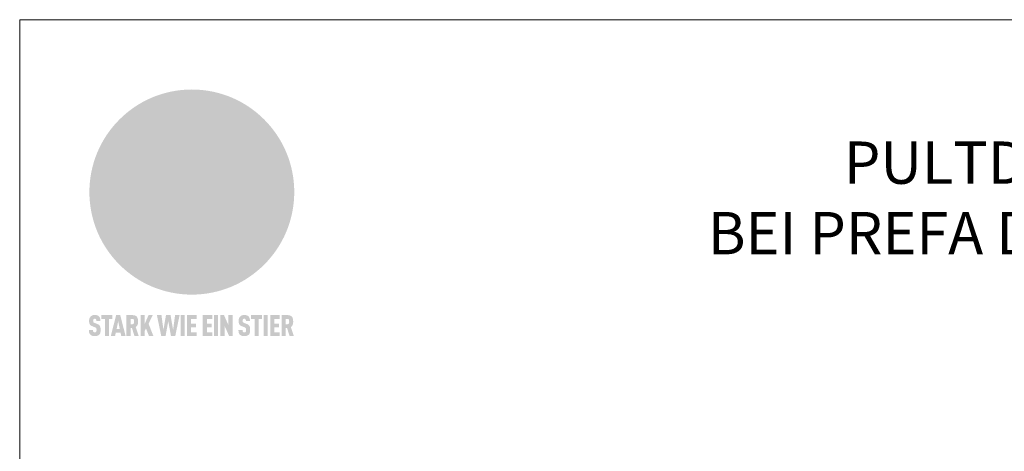
# Model space of a CAD drawing. Units: millimetres. Extents: x -19674 to 48855, y -21855 to -17013.
# Drawn here: x 14895 to 15362, y -21010 to -20806 of the extents above; entities that cross this region are included whole.
import ezdxf

# ---------------------------------------------------------------- set-up
doc = ezdxf.new("R2010")
doc.units = ezdxf.units.MM
for name, color, linetype, lineweight, true_color in [('01_PREFA-Dachprodukt', 7, 'Continuous', 25, 0xe1000f), ('10_Blattrahmen', 7, 'Continuous', 20, 0x000000), ('99_Text_1_DE', 7, 'Continuous', 25, 0xe1000f)]:
    doc.layers.add(name, color=color, linetype=linetype, lineweight=lineweight, true_color=true_color)
doc.styles.add('PREFA-Details_Ü_20', font='txt', dxfattribs={"height": 20})

# ---------------------------------------------------------------- blocks, each defined once
blk = doc.blocks.new('A$C8d5866de')
h = blk.add_hatch(color=256)
h.dxf.hatch_style = 1
h.paths.add_polyline_path([(25.88, -1.79), (30.43, 2.83), (29.86, 3.85), (28.97, 5.42), (30.61, 5.51), (31.96, 5.49), (33.06, 5.39), (33.94, 5.21), (34.61, 4.98), (35.11, 4.71), (35.46, 4.42), (35.69, 4.13), (35.9, 3.67), (35.98, 3.2), (35.97, 2.74), (35.88, 2.32), (35.64, 1.65), (35.51, 1.39), (36.65, 2.5), (37.57, 3.44), (38.25, 4.27), (38.73, 4.92), (39.28, 5.79), (39.5, 6.31), (39.65, 6.89), (39.69, 7.52), (39.6, 8.21), (39.47, 8.6), (39.26, 8.97), (38.98, 9.31), (38.65, 9.63), (37.83, 10.18), (36.87, 10.64), (35.83, 11), (34.77, 11.29), (32.84, 11.67), (31.68, 11.8), (30.43, 11.88), (27.94, 11.93), (25.2, 11.86), (17.95, 24.26), (10.7, 36.66), (8.97, 36.63), (6.95, 36.49), (4.31, 36.16), (1.14, 35.59), (-0.61, 35.19), (-2.45, 34.69), (-4.36, 34.11), (-6.35, 33.41), (-8.39, 32.6), (-10.46, 31.66), (-11.95, 30.89), (-13.43, 30), (-14.88, 29.02), (-16.32, 27.96), (-17.72, 26.84), (-19.08, 25.66), (-21.68, 23.2), (-22.14, 22.78), (-22.7, 22.36), (-23.36, 21.94), (-24.12, 21.55), (-24.97, 21.2), (-25.93, 20.9), (-26.99, 20.66), (-28.15, 20.51), (-29.98, 20.27), (-31.01, 20.05), (-32.1, 19.74), (-33.19, 19.33), (-34.26, 18.78), (-35.28, 18.09), (-36.22, 17.24), (-36.66, 16.71), (-37.03, 16.13), (-37.33, 15.51), (-37.55, 14.89), (-37.7, 14.29), (-37.78, 13.71), (-37.79, 13.18), (-37.72, 12.72), (-38.08, 11.63), (-38.22, 10.64), (-38.19, 10.19), (-38.11, 9.8), (-37.98, 9.46), (-37.78, 9.18), (-37.03, 8.53), (-36.05, 7.94), (-34.78, 7.39), (-33.14, 6.84), (-33.5, 11.52), (-34.4, 12.11), (-35.06, 12.75), (-35.31, 13.13), (-35.46, 13.54), (-35.48, 13.86), (-35.41, 14.23), (-35.27, 14.62), (-35.05, 15.03), (-34.77, 15.43), (-34.42, 15.82), (-34.02, 16.17), (-33.56, 16.47), (-32.89, 16.79), (-32.13, 17.06), (-30.54, 17.45), (-28.73, 17.72), (-30.86, 5.72), (-33, -6.29), (-29.59, -5.64), (-26.61, -6.5), (-22.92, -0.91), (-15.97, -5.92), (-15.49, -19.29), (-11.91, -18.61), (-8.49, -19.48), (-3.25, -8.34), (0.23, -8.34), (4.44, -12.51), (15.04, -12.51), (16.8, -10.76), (21.99, -15.14), (27.17, -19.52), (30.62, -18.8), (35.07, -19.41)])
h.paths.add_polyline_path([(3.16, 5.42), (2.9, 5.18), (2.55, 5.05), (2.08, 5.01), (0.96, 5.1), (-0.85, 5.43), (-3.75, 5.67), (-5.66, 5.69), (-6.49, 5.61), (-7.16, 5.46), (-8.07, 5.08), (-8.8, 4.62), (-9.07, 4.35), (-9.29, 4.04), (-9.42, 3.7), (-9.47, 3.33), (-9.41, 2.6), (-9.26, 2.07), (-9.02, 1.62), (-10.37, 3.02), (-11.42, 4.18), (-12.15, 5.15), (-12.49, 5.78), (-12.81, 6.53), (-13.02, 7.28), (-13.05, 7.62), (-13.02, 7.92), (-12.83, 8.55), (-12.64, 8.93), (-12.35, 9.33), (-11.94, 9.74), (-11.37, 10.16), (-10.61, 10.57), (-9.64, 10.97), (-8.51, 11.31), (-7.32, 11.56), (-4.99, 11.87), (-3.05, 11.99), (-1.93, 12), (0.67, 11.9), (2.19, 11.76), (2.74, 11.68), (3.04, 11.57), (3.19, 11.39), (3.33, 11.09), (3.55, 10.23), (3.7, 9.24), (3.77, 8.37), (3.75, 7.52), (3.63, 6.59), (3.52, 6.14), (3.36, 5.75)], flags=16)
h = blk.add_hatch(color=256)
h.dxf.hatch_style = 1
h.paths.add_polyline_path([(-16.99, -30.94), (-16.58, -30.23), (-16.33, -29.38), (-16.24, -28.38), (-16.3, -27.73), (-16.47, -27.05), (-16.76, -26.38), (-17.2, -25.76), (-17.78, -25.21), (-18.52, -24.77), (-19.44, -24.49), (-19.96, -24.41), (-20.54, -24.38), (-26.11, -24.38), (-26.11, -36.08), (-22.5, -36.08), (-22.5, -32.54), (-20.83, -32.54), (-19.86, -32.48), (-18.98, -32.29), (-18.2, -31.97), (-17.53, -31.53)])
h.paths.add_polyline_path([(-20.84, -29.75), (-22.5, -29.75), (-22.5, -27.38), (-20.84, -27.38), (-20.38, -27.47), (-20, -27.73), (-19.74, -28.11), (-19.65, -28.57), (-19.74, -29.02), (-20, -29.41), (-20.38, -29.66)], flags=16)
h.paths.add_polyline_path([(-6.76, -30.66), (-6.34, -30.46), (-5.98, -30.18), (-5.68, -29.86), (-5.43, -29.48), (-5.24, -29.07), (-5.11, -28.63), (-5, -27.73), (-5.08, -26.95), (-5.31, -26.27), (-5.67, -25.7), (-6.14, -25.22), (-6.71, -24.86), (-7.36, -24.59), (-8.07, -24.44), (-8.82, -24.38), (-15.69, -24.38), (-15.69, -36.08), (-12.08, -36.08), (-12.08, -32), (-10.16, -32), (-9.69, -32.06), (-9.32, -32.2), (-9.05, -32.43), (-8.86, -32.72), (-8.72, -33.07), (-8.64, -33.46), (-8.54, -34.28), (-8.45, -35.19), (-8.25, -36.08), (-4.64, -36.08), (-4.84, -35.54), (-4.94, -34.84), (-5.04, -33.58), (-5.22, -32.56), (-5.38, -32.11), (-5.58, -31.71), (-5.81, -31.36), (-6.09, -31.07), (-6.41, -30.83)])
h.paths.add_polyline_path([(-12.08, -29.5), (-12.08, -27.17), (-9.8, -27.17), (-9.34, -27.25), (-8.96, -27.5), (-8.7, -27.88), (-8.61, -28.33), (-8.7, -28.78), (-8.96, -29.16), (-9.34, -29.41), (-9.8, -29.5)], flags=16)
h.paths.add_polyline_path([(-0.29, -31.63), (5.23, -31.63), (5.23, -28.84), (-0.29, -28.84), (-0.29, -27.38), (5.79, -27.38), (5.79, -24.38), (-3.89, -24.38), (-3.89, -36.08), (5.97, -36.08), (5.97, -33.09), (-0.29, -33.09)])
h.paths.add_polyline_path([(14.68, -28.84), (10.56, -28.84), (10.56, -27.38), (16.27, -27.38), (16.27, -24.38), (6.95, -24.38), (6.95, -36.08), (10.56, -36.08), (10.56, -31.63), (14.67, -31.63)])
h.paths.add_polyline_path([(21.62, -24.38), (18.1, -24.38), (13.79, -36.08), (17.41, -36.08), (17.93, -34.41), (21.65, -34.41), (22.14, -36.08), (25.88, -36.08)])
h.paths.add_polyline_path([(19.85, -28.3), (19.88, -28.3), (20.93, -31.9), (18.72, -31.9)], flags=16)
h = blk.add_hatch(color=256)
h.dxf.hatch_style = 1
h.paths.add_polyline_path([(-43.86, -62.92), (-43.89, -62.89), (-43.93, -62.86), (-43.97, -62.83), (-44.01, -62.8), (-44.05, -62.77), (-44.09, -62.74), (-44.13, -62.71), (-44.17, -62.68), (-44.21, -62.66), (-44.26, -62.63), (-44.3, -62.6), (-44.35, -62.58), (-44.45, -62.53), (-44.55, -62.48), (-44.66, -62.43), (-46.1, -61.86), (-46.19, -61.82), (-46.28, -61.78), (-46.35, -61.74), (-46.41, -61.7), (-46.46, -61.66), (-46.52, -61.61), (-46.56, -61.56), (-46.6, -61.51), (-46.63, -61.45), (-46.65, -61.39), (-46.67, -61.34), (-46.68, -61.28), (-46.69, -61.22), (-46.71, -61.15), (-46.71, -61.05), (-46.72, -60.95), (-46.71, -60.75), (-46.71, -60.67), (-46.7, -60.57), (-46.69, -60.5), (-46.67, -60.44), (-46.66, -60.38), (-46.63, -60.32), (-46.61, -60.27), (-46.58, -60.22), (-46.52, -60.14), (-46.48, -60.09), (-46.43, -60.05), (-46.39, -60.02), (-46.33, -59.99), (-46.28, -59.97), (-46.22, -59.95), (-46.15, -59.93), (-46.09, -59.92), (-45.98, -59.91), (-45.9, -59.91), (-45.83, -59.91), (-45.76, -59.93), (-45.69, -59.94), (-45.63, -59.96), (-45.57, -59.99), (-45.51, -60.03), (-45.45, -60.07), (-45.4, -60.12), (-45.36, -60.18), (-45.32, -60.24), (-45.29, -60.31), (-45.26, -60.39), (-45.24, -60.46), (-45.23, -60.53), (-45.22, -60.6), (-45.21, -60.66), (-45.21, -60.76), (-45.2, -60.91), (-45.2, -61.03), (-43.28, -61.03), (-43.28, -60.85), (-43.28, -60.67), (-43.3, -60.5), (-43.31, -60.41), (-43.32, -60.33), (-43.33, -60.25), (-43.34, -60.17), (-43.36, -60.09), (-43.37, -60.01), (-43.39, -59.93), (-43.41, -59.86), (-43.43, -59.79), (-43.45, -59.71), (-43.47, -59.64), (-43.5, -59.57), (-43.52, -59.5), (-43.55, -59.44), (-43.58, -59.37), (-43.61, -59.31), (-43.65, -59.25), (-43.68, -59.19), (-43.72, -59.13), (-43.76, -59.07), (-43.8, -59.01), (-43.84, -58.96), (-43.88, -58.91), (-43.93, -58.86), (-43.97, -58.81), (-44.02, -58.76), (-44.06, -58.72), (-44.1, -58.68), (-44.14, -58.65), (-44.19, -58.61), (-44.23, -58.58), (-44.28, -58.55), (-44.32, -58.52), (-44.37, -58.49), (-44.42, -58.46), (-44.47, -58.43), (-44.53, -58.41), (-44.58, -58.38), (-44.64, -58.36), (-44.69, -58.34), (-44.75, -58.32), (-44.81, -58.3), (-44.87, -58.28), (-44.94, -58.26), (-45, -58.24), (-45.07, -58.23), (-45.13, -58.21), (-45.2, -58.2), (-45.27, -58.19), (-45.34, -58.18), (-45.41, -58.17), (-45.49, -58.16), (-45.64, -58.15), (-45.8, -58.14), (-45.96, -58.13), (-46.1, -58.14), (-46.17, -58.14), (-46.24, -58.15), (-46.3, -58.15), (-46.37, -58.16), (-46.44, -58.17), (-46.5, -58.18), (-46.56, -58.19), (-46.63, -58.2), (-46.69, -58.21), (-46.75, -58.23), (-46.81, -58.24), (-46.87, -58.26), (-46.92, -58.28), (-46.98, -58.3), (-47.04, -58.32), (-47.09, -58.34), (-47.15, -58.36), (-47.2, -58.38), (-47.25, -58.41), (-47.31, -58.43), (-47.36, -58.46), (-47.41, -58.49), (-47.46, -58.52), (-47.5, -58.55), (-47.55, -58.58), (-47.6, -58.61), (-47.64, -58.65), (-47.69, -58.68), (-47.73, -58.72), (-47.77, -58.76), (-47.83, -58.81), (-47.88, -58.86), (-47.93, -58.91), (-47.98, -58.96), (-48.02, -59.02), (-48.07, -59.07), (-48.11, -59.13), (-48.15, -59.19), (-48.19, -59.25), (-48.23, -59.31), (-48.27, -59.37), (-48.3, -59.43), (-48.34, -59.5), (-48.37, -59.56), (-48.4, -59.63), (-48.43, -59.7), (-48.45, -59.77), (-48.48, -59.84), (-48.5, -59.91), (-48.52, -59.99), (-48.54, -60.06), (-48.56, -60.13), (-48.57, -60.21), (-48.59, -60.29), (-48.6, -60.36), (-48.61, -60.44), (-48.62, -60.52), (-48.63, -60.6), (-48.63, -60.69), (-48.64, -60.77), (-48.64, -60.85), (-48.64, -61.07), (-48.64, -61.21), (-48.63, -61.33), (-48.62, -61.46), (-48.61, -61.58), (-48.6, -61.69), (-48.58, -61.8), (-48.56, -61.9), (-48.54, -62), (-48.53, -62.05), (-48.52, -62.1), (-48.5, -62.15), (-48.49, -62.19), (-48.47, -62.24), (-48.46, -62.28), (-48.44, -62.32), (-48.43, -62.36), (-48.41, -62.4), (-48.39, -62.44), (-48.37, -62.48), (-48.36, -62.51), (-48.34, -62.55), (-48.32, -62.58), (-48.29, -62.61), (-48.27, -62.65), (-48.25, -62.68), (-48.23, -62.71), (-48.2, -62.74), (-48.18, -62.77), (-48.15, -62.8), (-48.13, -62.83), (-48.1, -62.86), (-48.07, -62.89), (-48.04, -62.92), (-48.01, -62.94), (-47.98, -62.97), (-47.95, -63), (-47.92, -63.02), (-47.89, -63.05), (-47.85, -63.07), (-47.82, -63.1), (-47.78, -63.12), (-47.75, -63.15), (-47.71, -63.17), (-47.67, -63.19), (-47.64, -63.21), (-47.6, -63.23), (-47.56, -63.26), (-47.52, -63.28), (-47.43, -63.32), (-47.35, -63.35), (-46, -63.9), (-45.88, -63.95), (-45.82, -63.97), (-45.76, -64), (-45.68, -64.04), (-45.59, -64.08), (-45.54, -64.12), (-45.47, -64.16), (-45.42, -64.21), (-45.37, -64.25), (-45.32, -64.3), (-45.28, -64.35), (-45.25, -64.4), (-45.23, -64.46), (-45.2, -64.53), (-45.18, -64.6), (-45.16, -64.69), (-45.14, -64.77), (-45.14, -64.84), (-45.13, -64.9), (-45.12, -64.97), (-45.12, -65.05), (-45.12, -65.12), (-45.12, -65.2), (-45.12, -65.4), (-45.12, -65.49), (-45.13, -65.55), (-45.14, -65.61), (-45.15, -65.68), (-45.16, -65.76), (-45.18, -65.83), (-45.2, -65.9), (-45.23, -65.97), (-45.26, -66.03), (-45.3, -66.08), (-45.32, -66.11), (-45.34, -66.13), (-45.38, -66.17), (-45.42, -66.21), (-45.47, -66.24), (-45.53, -66.27), (-45.59, -66.3), (-45.65, -66.32), (-45.72, -66.33), (-45.8, -66.34), (-45.88, -66.35), (-45.97, -66.35), (-46.05, -66.35), (-46.12, -66.34), (-46.2, -66.33), (-46.27, -66.31), (-46.33, -66.29), (-46.39, -66.26), (-46.45, -66.23), (-46.51, -66.19), (-46.56, -66.15), (-46.6, -66.11), (-46.63, -66.06), (-46.67, -66.01), (-46.7, -65.95), (-46.73, -65.88), (-46.75, -65.8), (-46.76, -65.75), (-46.77, -65.69), (-46.78, -65.63), (-46.78, -65.57), (-46.79, -65.51), (-46.79, -65.44), (-46.8, -65.37), (-46.8, -65.3), (-46.8, -65.23), (-48.72, -65.23), (-48.72, -65.41), (-48.72, -65.59), (-48.71, -65.76), (-48.69, -65.92), (-48.67, -66.08), (-48.66, -66.16), (-48.65, -66.23), (-48.63, -66.3), (-48.62, -66.37), (-48.6, -66.44), (-48.58, -66.51), (-48.56, -66.58), (-48.54, -66.64), (-48.52, -66.7), (-48.5, -66.77), (-48.47, -66.83), (-48.44, -66.89), (-48.41, -66.94), (-48.38, -67), (-48.35, -67.06), (-48.32, -67.11), (-48.28, -67.16), (-48.25, -67.21), (-48.21, -67.26), (-48.17, -67.31), (-48.13, -67.36), (-48.08, -67.41), (-48.04, -67.45), (-48, -67.49), (-47.96, -67.53), (-47.91, -67.56), (-47.86, -67.6), (-47.81, -67.64), (-47.76, -67.67), (-47.71, -67.7), (-47.65, -67.74), (-47.6, -67.77), (-47.54, -67.8), (-47.48, -67.83), (-47.42, -67.86), (-47.36, -67.88), (-47.29, -67.91), (-47.23, -67.93), (-47.16, -67.96), (-47.09, -67.98), (-47.02, -68), (-46.95, -68.02), (-46.88, -68.03), (-46.8, -68.05), (-46.73, -68.06), (-46.65, -68.08), (-46.57, -68.09), (-46.48, -68.1), (-46.4, -68.11), (-46.32, -68.11), (-46.23, -68.12), (-46.14, -68.12), (-45.96, -68.13), (-45.78, -68.12), (-45.69, -68.12), (-45.6, -68.11), (-45.52, -68.1), (-45.44, -68.09), (-45.35, -68.08), (-45.27, -68.07), (-45.2, -68.06), (-45.12, -68.04), (-45.04, -68.03), (-44.97, -68.01), (-44.89, -67.99), (-44.82, -67.97), (-44.75, -67.94), (-44.68, -67.92), (-44.62, -67.89), (-44.55, -67.87), (-44.49, -67.84), (-44.43, -67.81), (-44.37, -67.78), (-44.31, -67.75), (-44.25, -67.72), (-44.2, -67.69), (-44.14, -67.65), (-44.09, -67.62), (-44.04, -67.58), (-43.99, -67.55), (-43.95, -67.51), (-43.9, -67.47), (-43.86, -67.43), (-43.82, -67.39), (-43.77, -67.34), (-43.73, -67.3), (-43.69, -67.25), (-43.65, -67.2), (-43.63, -67.17), (-43.61, -67.14), (-43.59, -67.12), (-43.57, -67.09), (-43.54, -67.04), (-43.51, -66.98), (-43.48, -66.92), (-43.45, -66.86), (-43.42, -66.8), (-43.4, -66.74), (-43.38, -66.68), (-43.35, -66.62), (-43.33, -66.55), (-43.32, -66.49), (-43.3, -66.42), (-43.29, -66.35), (-43.27, -66.28), (-43.26, -66.21), (-43.24, -66.06), (-43.22, -65.9), (-43.21, -65.74), (-43.2, -65.57), (-43.19, -65.4), (-43.19, -65.21), (-43.19, -65.06), (-43.2, -64.9), (-43.2, -64.75), (-43.21, -64.61), (-43.22, -64.48), (-43.23, -64.34), (-43.25, -64.22), (-43.27, -64.1), (-43.29, -63.98), (-43.3, -63.93), (-43.31, -63.87), (-43.33, -63.82), (-43.34, -63.77), (-43.36, -63.72), (-43.37, -63.67), (-43.39, -63.62), (-43.41, -63.58), (-43.42, -63.53), (-43.44, -63.49), (-43.46, -63.45), (-43.48, -63.41), (-43.5, -63.37), (-43.52, -63.33), (-43.54, -63.29), (-43.57, -63.26), (-43.59, -63.22), (-43.62, -63.18), (-43.64, -63.15), (-43.67, -63.11), (-43.7, -63.08), (-43.73, -63.05), (-43.76, -63.01), (-43.79, -62.98), (-43.82, -62.95)])
h = blk.add_hatch(color=256)
h.dxf.hatch_style = 1
h.paths.add_polyline_path([(-39.22, -59.98), (-37.56, -59.98), (-37.56, -58.2), (-42.8, -58.2), (-42.8, -59.98), (-41.14, -59.98), (-41.14, -68.06), (-39.22, -68.06)])
h = blk.add_hatch(color=256)
h.dxf.hatch_style = 1
h.paths.add_polyline_path([(-38.36, -68.06), (-36.32, -68.06), (-36, -66.54), (-33.73, -66.54), (-33.41, -68.06), (-31.36, -68.06), (-33.9, -58.2), (-35.83, -58.2)])
h.paths.add_polyline_path([(-35.62, -64.76), (-34.86, -61.1), (-34.1, -64.76)], flags=16)
h = blk.add_hatch(color=256)
h.dxf.hatch_style = 1
h.paths.add_polyline_path([(-30.96, -68.06), (-29.03, -68.06), (-29.03, -64.26), (-28.37, -64.26), (-27.14, -68.06), (-25.13, -68.06), (-26.54, -63.83), (-26.46, -63.77), (-26.42, -63.74), (-26.38, -63.71), (-26.34, -63.68), (-26.3, -63.65), (-26.27, -63.62), (-26.23, -63.59), (-26.19, -63.56), (-26.16, -63.52), (-26.13, -63.49), (-26.1, -63.46), (-26.06, -63.42), (-26.03, -63.39), (-26, -63.36), (-25.98, -63.32), (-25.95, -63.29), (-25.92, -63.25), (-25.9, -63.21), (-25.87, -63.18), (-25.85, -63.14), (-25.82, -63.1), (-25.8, -63.06), (-25.78, -63.03), (-25.76, -62.99), (-25.74, -62.95), (-25.72, -62.91), (-25.7, -62.87), (-25.69, -62.83), (-25.67, -62.79), (-25.66, -62.74), (-25.64, -62.7), (-25.62, -62.62), (-25.59, -62.53), (-25.57, -62.45), (-25.55, -62.36), (-25.53, -62.27), (-25.51, -62.18), (-25.5, -62.09), (-25.48, -62), (-25.47, -61.9), (-25.46, -61.81), (-25.45, -61.71), (-25.45, -61.62), (-25.44, -61.52), (-25.44, -61.42), (-25.44, -61.32), (-25.45, -60.88), (-25.45, -60.71), (-25.47, -60.55), (-25.49, -60.39), (-25.5, -60.31), (-25.51, -60.24), (-25.52, -60.17), (-25.54, -60.09), (-25.55, -60.02), (-25.57, -59.95), (-25.59, -59.88), (-25.61, -59.82), (-25.63, -59.75), (-25.65, -59.68), (-25.67, -59.62), (-25.69, -59.56), (-25.72, -59.5), (-25.75, -59.44), (-25.77, -59.38), (-25.8, -59.32), (-25.83, -59.26), (-25.86, -59.21), (-25.9, -59.16), (-25.93, -59.1), (-25.97, -59.05), (-26, -59), (-26.02, -58.98), (-26.04, -58.95), (-26.06, -58.93), (-26.08, -58.91), (-26.1, -58.88), (-26.12, -58.86), (-26.14, -58.84), (-26.17, -58.82), (-26.19, -58.8), (-26.21, -58.77), (-26.23, -58.75), (-26.26, -58.73), (-26.28, -58.71), (-26.31, -58.69), (-26.33, -58.68), (-26.36, -58.66), (-26.39, -58.64), (-26.41, -58.62), (-26.44, -58.6), (-26.47, -58.59), (-26.52, -58.55), (-26.58, -58.52), (-26.64, -58.49), (-26.71, -58.46), (-26.77, -58.43), (-26.84, -58.41), (-26.91, -58.38), (-26.98, -58.36), (-27.05, -58.34), (-27.12, -58.32), (-27.2, -58.3), (-27.28, -58.29), (-27.36, -58.27), (-27.44, -58.26), (-27.52, -58.25), (-27.61, -58.23), (-27.7, -58.23), (-27.79, -58.22), (-27.88, -58.21), (-27.97, -58.21), (-28.17, -58.2), (-30.96, -58.2)])
h.paths.add_polyline_path([(-29.03, -59.98), (-27.61, -59.98), (-27.45, -60.48), (-27.44, -60.53), (-27.37, -60.79), (-27.37, -60.94), (-27.32, -61.59), (-27.61, -62.43), (-29.03, -62.57)], flags=16)
h = blk.add_hatch(color=256)
h.dxf.hatch_style = 1
h.paths.add_polyline_path([(-22.35, -62.44), (-22.35, -58.2), (-24.28, -58.2), (-24.28, -68.06), (-22.35, -68.06), (-22.35, -65.79), (-21.72, -64.46), (-20.3, -68.06), (-18.2, -68.06), (-20.48, -62.3), (-18.52, -58.2), (-20.48, -58.2)])
h = blk.add_hatch(color=256)
h.dxf.hatch_style = 1
h.paths.add_polyline_path([(-14.48, -68.06), (-12.43, -68.06), (-11.16, -61.08), (-9.88, -68.06), (-7.84, -68.06), (-5.78, -58.2), (-7.93, -58.2), (-8.86, -65.17), (-10.08, -58.2), (-12.24, -58.2), (-13.45, -65.17), (-14.38, -58.2), (-16.54, -58.2)])
h = blk.add_hatch(color=256)
h.dxf.hatch_style = 1
h.paths.add_polyline_path([(-5.32, -68.06), (-3.4, -68.06), (-3.4, -58.2), (-5.32, -58.2)])
h = blk.add_hatch(color=256)
h.dxf.hatch_style = 1
h.paths.add_polyline_path([(-0.32, -59.98), (2.25, -59.98), (2.25, -58.2), (-2.24, -58.2), (-2.24, -68.06), (2.25, -68.06), (2.25, -66.28), (-0.32, -66.28), (-0.32, -63.98), (1.9, -63.98), (1.9, -62.21), (-0.32, -62.21)])
h = blk.add_hatch(color=256)
h.dxf.hatch_style = 1
h.paths.add_polyline_path([(9.71, -68.06), (9.71, -66.28), (7.14, -66.28), (7.14, -63.98), (9.35, -63.98), (9.35, -62.21), (7.14, -62.21), (7.14, -59.98), (9.71, -59.98), (9.71, -58.2), (5.21, -58.2), (5.21, -68.06)])
h = blk.add_hatch(color=256)
h.dxf.hatch_style = 1
h.paths.add_polyline_path([(12.45, -58.2), (10.53, -58.2), (10.53, -68.06), (12.45, -68.06)])
h = blk.add_hatch(color=256)
h.dxf.hatch_style = 1
h.paths.add_polyline_path([(15.24, -58.2), (13.56, -58.2), (13.56, -68.06), (15.49, -68.06), (15.49, -63.24), (17.65, -68.06), (19.29, -68.06), (19.29, -58.2), (17.36, -58.2), (17.36, -63.02)])
h = blk.add_hatch(color=256)
h.dxf.hatch_style = 1
h.paths.add_polyline_path([(24.09, -60.75), (24.09, -60.67), (24.1, -60.57), (24.12, -60.5), (24.13, -60.44), (24.15, -60.38), (24.17, -60.32), (24.19, -60.27), (24.22, -60.22), (24.28, -60.14), (24.32, -60.09), (24.37, -60.05), (24.42, -60.02), (24.47, -59.99), (24.52, -59.97), (24.58, -59.95), (24.65, -59.93), (24.72, -59.92), (24.82, -59.91), (24.9, -59.91), (24.97, -59.91), (25.05, -59.93), (25.11, -59.94), (25.17, -59.96), (25.23, -59.99), (25.29, -60.03), (25.35, -60.07), (25.4, -60.12), (25.44, -60.18), (25.48, -60.24), (25.52, -60.31), (25.54, -60.39), (25.56, -60.46), (25.58, -60.53), (25.58, -60.6), (25.59, -60.66), (25.6, -60.76), (25.6, -60.91), (25.6, -61.03), (27.53, -61.03), (27.53, -60.85), (27.52, -60.67), (27.5, -60.5), (27.5, -60.41), (27.49, -60.33), (27.47, -60.25), (27.46, -60.17), (27.45, -60.09), (27.43, -60.01), (27.41, -59.93), (27.39, -59.86), (27.37, -59.79), (27.35, -59.71), (27.33, -59.64), (27.31, -59.57), (27.28, -59.5), (27.25, -59.44), (27.22, -59.37), (27.19, -59.31), (27.16, -59.25), (27.12, -59.19), (27.09, -59.13), (27.05, -59.07), (27.01, -59.01), (26.97, -58.96), (26.92, -58.91), (26.88, -58.86), (26.83, -58.81), (26.78, -58.76), (26.74, -58.72), (26.7, -58.68), (26.66, -58.65), (26.62, -58.61), (26.57, -58.58), (26.53, -58.55), (26.48, -58.52), (26.43, -58.49), (26.38, -58.46), (26.33, -58.43), (26.28, -58.41), (26.22, -58.38), (26.17, -58.36), (26.11, -58.34), (26.05, -58.32), (25.99, -58.3), (25.93, -58.28), (25.87, -58.26), (25.8, -58.24), (25.74, -58.23), (25.67, -58.21), (25.6, -58.2), (25.53, -58.19), (25.46, -58.18), (25.39, -58.17), (25.32, -58.16), (25.16, -58.15), (25.01, -58.14), (24.84, -58.13), (24.7, -58.14), (24.63, -58.14), (24.57, -58.15), (24.5, -58.15), (24.43, -58.16), (24.37, -58.17), (24.3, -58.18), (24.24, -58.19), (24.18, -58.2), (24.12, -58.21), (24.05, -58.23), (24, -58.24), (23.94, -58.26), (23.88, -58.28), (23.82, -58.3), (23.76, -58.32), (23.71, -58.34), (23.66, -58.36), (23.6, -58.38), (23.55, -58.41), (23.5, -58.43), (23.45, -58.46), (23.4, -58.49), (23.35, -58.52), (23.3, -58.55), (23.25, -58.58), (23.21, -58.61), (23.16, -58.65), (23.12, -58.68), (23.07, -58.72), (23.03, -58.76), (22.98, -58.81), (22.92, -58.86), (22.87, -58.91), (22.83, -58.96), (22.78, -59.02), (22.73, -59.07), (22.69, -59.13), (22.65, -59.19), (22.61, -59.25), (22.57, -59.31), (22.53, -59.37), (22.5, -59.43), (22.47, -59.5), (22.44, -59.56), (22.41, -59.63), (22.38, -59.7), (22.35, -59.77), (22.33, -59.84), (22.3, -59.91), (22.28, -59.99), (22.26, -60.06), (22.25, -60.13), (22.23, -60.21), (22.22, -60.29), (22.2, -60.36), (22.19, -60.44), (22.18, -60.52), (22.18, -60.6), (22.17, -60.69), (22.17, -60.77), (22.16, -60.85), (22.16, -61.07), (22.17, -61.21), (22.17, -61.33), (22.18, -61.46), (22.19, -61.58), (22.21, -61.69), (22.22, -61.8), (22.24, -61.9), (22.26, -62), (22.27, -62.05), (22.29, -62.1), (22.3, -62.15), (22.31, -62.19), (22.33, -62.24), (22.34, -62.28), (22.36, -62.32), (22.38, -62.36), (22.39, -62.4), (22.41, -62.44), (22.43, -62.48), (22.45, -62.51), (22.47, -62.55), (22.49, -62.58), (22.51, -62.61), (22.53, -62.65), (22.55, -62.68), (22.58, -62.71), (22.6, -62.74), (22.63, -62.77), (22.65, -62.8), (22.68, -62.83), (22.71, -62.86), (22.73, -62.89), (22.76, -62.92), (22.79, -62.94), (22.82, -62.97), (22.85, -63), (22.88, -63.02), (22.92, -63.05), (22.95, -63.07), (22.99, -63.1), (23.02, -63.12), (23.06, -63.15), (23.09, -63.17), (23.13, -63.19), (23.17, -63.21), (23.21, -63.23), (23.25, -63.26), (23.29, -63.28), (23.37, -63.32), (23.46, -63.35), (24.8, -63.9), (24.93, -63.95), (24.99, -63.97), (25.04, -64), (25.13, -64.04), (25.21, -64.08), (25.27, -64.12), (25.33, -64.16), (25.39, -64.21), (25.44, -64.25), (25.48, -64.3), (25.52, -64.35), (25.55, -64.4), (25.58, -64.46), (25.6, -64.53), (25.62, -64.6), (25.64, -64.69), (25.66, -64.77), (25.67, -64.84), (25.67, -64.9), (25.68, -64.97), (25.68, -65.05), (25.68, -65.12), (25.69, -65.2), (25.68, -65.4), (25.68, -65.49), (25.67, -65.55), (25.67, -65.61), (25.66, -65.68), (25.64, -65.76), (25.63, -65.83), (25.6, -65.9), (25.58, -65.97), (25.54, -66.03), (25.51, -66.08), (25.48, -66.11), (25.46, -66.13), (25.43, -66.17), (25.38, -66.21), (25.33, -66.24), (25.27, -66.27), (25.21, -66.3), (25.15, -66.32), (25.08, -66.33), (25.01, -66.34), (24.92, -66.35), (24.83, -66.35), (24.76, -66.35), (24.68, -66.34), (24.6, -66.33), (24.54, -66.31), (24.48, -66.29), (24.42, -66.26), (24.36, -66.23), (24.29, -66.19), (24.24, -66.15), (24.21, -66.11), (24.17, -66.06), (24.14, -66.01), (24.11, -65.95), (24.08, -65.88), (24.05, -65.8), (24.04, -65.75), (24.03, -65.69), (24.03, -65.63), (24.02, -65.57), (24.01, -65.51), (24.01, -65.44), (24.01, -65.37), (24.01, -65.3), (24.01, -65.23), (22.08, -65.23), (22.08, -65.41), (22.09, -65.59), (22.1, -65.76), (22.11, -65.92), (22.13, -66.08), (22.14, -66.16), (22.16, -66.23), (22.17, -66.3), (22.19, -66.37), (22.2, -66.44), (22.22, -66.51), (22.24, -66.58), (22.26, -66.64), (22.28, -66.7), (22.31, -66.77), (22.33, -66.83), (22.36, -66.89), (22.39, -66.94), (22.42, -67), (22.45, -67.06), (22.48, -67.11), (22.52, -67.16), (22.56, -67.21), (22.59, -67.26), (22.63, -67.31), (22.68, -67.36), (22.72, -67.41), (22.76, -67.45), (22.8, -67.49), (22.85, -67.53), (22.89, -67.56), (22.94, -67.6), (22.99, -67.64), (23.04, -67.67), (23.09, -67.7), (23.15, -67.74), (23.2, -67.77), (23.26, -67.8), (23.32, -67.83), (23.38, -67.86), (23.44, -67.88), (23.51, -67.91), (23.57, -67.93), (23.64, -67.96), (23.71, -67.98), (23.78, -68), (23.85, -68.02), (23.93, -68.03), (24, -68.05), (24.08, -68.06), (24.16, -68.08), (24.24, -68.09), (24.32, -68.1), (24.4, -68.11), (24.49, -68.11), (24.57, -68.12), (24.66, -68.12), (24.84, -68.13), (25.02, -68.12), (25.11, -68.12), (25.2, -68.11), (25.28, -68.1), (25.37, -68.09), (25.45, -68.08), (25.53, -68.07), (25.61, -68.06), (25.69, -68.04), (25.76, -68.03), (25.84, -68.01), (25.91, -67.99), (25.98, -67.97), (26.05, -67.94), (26.12, -67.92), (26.18, -67.89), (26.25, -67.87), (26.31, -67.84), (26.38, -67.81), (26.44, -67.78), (26.49, -67.75), (26.55, -67.72), (26.61, -67.69), (26.66, -67.65), (26.71, -67.62), (26.76, -67.58), (26.81, -67.55), (26.86, -67.51), (26.9, -67.47), (26.94, -67.43), (26.99, -67.39), (27.03, -67.34), (27.07, -67.3), (27.12, -67.25), (27.15, -67.2), (27.17, -67.17), (27.19, -67.14), (27.21, -67.12), (27.23, -67.09), (27.26, -67.04), (27.29, -66.98), (27.33, -66.92), (27.35, -66.86), (27.38, -66.8), (27.4, -66.74), (27.43, -66.68), (27.45, -66.62), (27.47, -66.55), (27.49, -66.49), (27.5, -66.42), (27.52, -66.35), (27.53, -66.28), (27.54, -66.21), (27.56, -66.06), (27.58, -65.9), (27.6, -65.74), (27.6, -65.57), (27.61, -65.4), (27.61, -65.21), (27.61, -65.06), (27.61, -64.9), (27.6, -64.75), (27.59, -64.61), (27.58, -64.48), (27.57, -64.34), (27.55, -64.22), (27.54, -64.1), (27.51, -63.98), (27.5, -63.93), (27.49, -63.87), (27.47, -63.82), (27.46, -63.77), (27.45, -63.72), (27.43, -63.67), (27.41, -63.62), (27.4, -63.58), (27.38, -63.53), (27.36, -63.49), (27.34, -63.45), (27.32, -63.41), (27.3, -63.37), (27.28, -63.33), (27.26, -63.29), (27.24, -63.26), (27.21, -63.22), (27.19, -63.18), (27.16, -63.15), (27.13, -63.11), (27.1, -63.08), (27.07, -63.05), (27.04, -63.01), (27.01, -62.98), (26.98, -62.95), (26.94, -62.92), (26.91, -62.89), (26.87, -62.86), (26.84, -62.83), (26.8, -62.8), (26.76, -62.77), (26.72, -62.74), (26.68, -62.71), (26.63, -62.68), (26.59, -62.66), (26.54, -62.63), (26.5, -62.6), (26.45, -62.58), (26.35, -62.53), (26.25, -62.48), (26.15, -62.43), (24.7, -61.86), (24.61, -61.82), (24.53, -61.78), (24.45, -61.74), (24.4, -61.7), (24.34, -61.66), (24.29, -61.61), (24.24, -61.56), (24.2, -61.51), (24.17, -61.45), (24.15, -61.39), (24.13, -61.34), (24.12, -61.28), (24.11, -61.22), (24.1, -61.15), (24.09, -61.05), (24.09, -60.95)])
h = blk.add_hatch(color=256)
h.dxf.hatch_style = 1
h.paths.add_polyline_path([(29.7, -59.98), (29.7, -68.06), (31.63, -68.06), (31.63, -59.98), (33.29, -59.98), (33.29, -58.2), (28.04, -58.2), (28.04, -59.98)])
h = blk.add_hatch(color=256)
h.dxf.hatch_style = 1
h.paths.add_polyline_path([(34.04, -68.06), (35.96, -68.06), (35.96, -58.2), (34.04, -58.2)])
h = blk.add_hatch(color=256)
h.dxf.hatch_style = 1
h.paths.add_polyline_path([(37.11, -68.06), (41.61, -68.06), (41.61, -66.28), (39.04, -66.28), (39.04, -63.98), (41.25, -63.98), (41.25, -62.21), (39.04, -62.21), (39.04, -59.98), (41.61, -59.98), (41.61, -58.2), (37.11, -58.2)])
h = blk.add_hatch(color=256)
h.dxf.hatch_style = 1
h.paths.add_polyline_path([(42.47, -68.06), (44.4, -68.06), (44.4, -64.26), (45.07, -64.26), (46.29, -68.06), (48.3, -68.06), (46.89, -63.83), (46.97, -63.77), (47.01, -63.74), (47.05, -63.71), (47.09, -63.68), (47.13, -63.65), (47.17, -63.62), (47.2, -63.59), (47.24, -63.56), (47.27, -63.52), (47.3, -63.49), (47.34, -63.46), (47.37, -63.42), (47.4, -63.39), (47.43, -63.36), (47.45, -63.32), (47.48, -63.29), (47.51, -63.25), (47.54, -63.21), (47.56, -63.18), (47.58, -63.14), (47.61, -63.1), (47.63, -63.06), (47.65, -63.03), (47.67, -62.99), (47.69, -62.95), (47.71, -62.91), (47.73, -62.87), (47.74, -62.83), (47.76, -62.79), (47.77, -62.74), (47.79, -62.7), (47.81, -62.62), (47.84, -62.53), (47.86, -62.45), (47.88, -62.36), (47.9, -62.27), (47.92, -62.18), (47.93, -62.09), (47.95, -62), (47.96, -61.9), (47.97, -61.81), (47.98, -61.71), (47.98, -61.62), (47.99, -61.52), (47.99, -61.42), (47.99, -61.32), (47.98, -60.88), (47.98, -60.71), (47.96, -60.55), (47.95, -60.39), (47.93, -60.31), (47.92, -60.24), (47.91, -60.17), (47.89, -60.09), (47.88, -60.02), (47.86, -59.95), (47.84, -59.88), (47.82, -59.82), (47.8, -59.75), (47.78, -59.68), (47.76, -59.62), (47.74, -59.56), (47.71, -59.5), (47.68, -59.44), (47.66, -59.38), (47.63, -59.32), (47.6, -59.26), (47.57, -59.21), (47.53, -59.16), (47.5, -59.1), (47.46, -59.05), (47.43, -59), (47.41, -58.98), (47.39, -58.95), (47.37, -58.93), (47.35, -58.91), (47.33, -58.88), (47.31, -58.86), (47.29, -58.84), (47.27, -58.82), (47.24, -58.8), (47.22, -58.77), (47.2, -58.75), (47.17, -58.73), (47.15, -58.71), (47.12, -58.69), (47.1, -58.68), (47.07, -58.66), (47.05, -58.64), (47.02, -58.62), (46.99, -58.6), (46.96, -58.59), (46.91, -58.55), (46.85, -58.52), (46.79, -58.49), (46.72, -58.46), (46.66, -58.43), (46.59, -58.41), (46.52, -58.38), (46.45, -58.36), (46.38, -58.34), (46.31, -58.32), (46.23, -58.3), (46.15, -58.29), (46.07, -58.27), (45.99, -58.26), (45.91, -58.25), (45.82, -58.23), (45.73, -58.23), (45.64, -58.22), (45.55, -58.21), (45.46, -58.21), (45.26, -58.2), (42.47, -58.2)])
h.paths.add_polyline_path([(44.4, -59.98), (45.82, -59.98), (45.98, -60.48), (45.99, -60.53), (46.06, -60.79), (46.06, -60.94), (46.11, -61.59), (45.82, -62.43), (44.4, -62.57)], flags=16)
at = {"layer": '01_PREFA-Dachprodukt'}
h = blk.add_hatch(color=256, dxfattribs=at)
h.dxf.hatch_style = 1
h.paths.add_polyline_path([(-40.22, -27.12), (-38.86, -29.02), (-37.43, -30.85), (-35.9, -32.61), (-34.29, -34.29), (-32.61, -35.9), (-30.85, -37.42), (-29.02, -38.86), (-27.12, -40.22), (-25.15, -41.48), (-23.12, -42.65), (-21.03, -43.72), (-18.88, -44.69), (-16.68, -45.56), (-14.42, -46.32), (-12.12, -46.97), (-9.77, -47.51), (-7.39, -47.94), (-4.96, -48.25), (-2.5, -48.44), (0, -48.5), (2.5, -48.44), (4.96, -48.25), (7.39, -47.94), (9.77, -47.51), (12.12, -46.97), (14.42, -46.32), (16.68, -45.56), (18.88, -44.69), (21.03, -43.72), (23.12, -42.65), (25.15, -41.48), (27.12, -40.22), (29.02, -38.86), (30.85, -37.42), (32.61, -35.9), (34.29, -34.29), (35.9, -32.61), (37.42, -30.85), (38.86, -29.02), (40.22, -27.12), (41.48, -25.15), (42.65, -23.12), (43.72, -21.03), (44.69, -18.88), (45.56, -16.68), (46.32, -14.42), (46.97, -12.12), (47.51, -9.77), (47.94, -7.39), (48.25, -4.96), (48.44, -2.5), (48.5, 0), (48.44, 2.5), (48.25, 4.96), (47.94, 7.39), (47.51, 9.77), (46.97, 12.12), (46.32, 14.42), (45.56, 16.68), (44.69, 18.88), (43.72, 21.03), (42.65, 23.12), (41.48, 25.15), (40.22, 27.12), (38.86, 29.02), (37.42, 30.85), (35.9, 32.61), (34.29, 34.29), (32.61, 35.9), (30.85, 37.42), (29.02, 38.86), (27.12, 40.22), (25.15, 41.48), (23.12, 42.65), (21.03, 43.72), (18.88, 44.69), (16.68, 45.56), (14.42, 46.32), (12.12, 46.97), (9.77, 47.51), (7.39, 47.94), (4.96, 48.25), (2.5, 48.44), (0, 48.5), (-2.5, 48.44), (-4.96, 48.25), (-7.39, 47.94), (-9.77, 47.51), (-12.12, 46.97), (-14.42, 46.32), (-16.68, 45.56), (-18.88, 44.69), (-21.03, 43.72), (-23.12, 42.65), (-25.15, 41.48), (-27.12, 40.22), (-29.02, 38.86), (-30.85, 37.42), (-32.61, 35.9), (-34.29, 34.29), (-35.9, 32.61), (-37.43, 30.85), (-38.86, 29.02), (-40.22, 27.12), (-41.48, 25.15), (-42.65, 23.12), (-43.72, 21.03), (-44.69, 18.88), (-45.56, 16.68), (-46.32, 14.42), (-46.97, 12.12), (-47.51, 9.77), (-47.94, 7.39), (-48.25, 4.96), (-48.44, 2.5), (-48.5, 0), (-48.44, -2.5), (-48.25, -4.96), (-47.94, -7.39), (-47.51, -9.77), (-46.97, -12.12), (-46.32, -14.42), (-45.56, -16.68), (-44.69, -18.88), (-43.72, -21.03), (-42.65, -23.12), (-41.48, -25.15)])
h.paths.add_polyline_path([(-26.11, -24.38), (-20.54, -24.38), (-19.96, -24.41), (-19.44, -24.49), (-18.52, -24.77), (-17.78, -25.21), (-17.2, -25.76), (-16.76, -26.38), (-16.47, -27.05), (-16.3, -27.73), (-16.24, -28.38), (-16.33, -29.38), (-16.58, -30.23), (-16.99, -30.94), (-17.53, -31.53), (-18.2, -31.97), (-18.98, -32.29), (-19.86, -32.48), (-20.83, -32.54), (-22.5, -32.54), (-22.5, -36.08), (-26.11, -36.08)], flags=16)
h.paths.add_polyline_path([(-22.5, -27.38), (-20.52, -27.38), (-20, -27.73), (-19.74, -28.11), (-19.65, -28.57), (-19.74, -29.02), (-20, -29.41), (-20.38, -29.66), (-20.84, -29.75), (-22.5, -29.75)], flags=0)
h.paths.add_polyline_path([(-33, -6.29), (-30.86, 5.72), (-28.73, 17.72), (-30.54, 17.45), (-32.13, 17.06), (-32.89, 16.79), (-33.56, 16.47), (-34.02, 16.17), (-34.42, 15.82), (-34.77, 15.43), (-35.05, 15.03), (-35.27, 14.62), (-35.41, 14.23), (-35.48, 13.86), (-35.46, 13.54), (-35.31, 13.13), (-35.06, 12.75), (-34.4, 12.11), (-33.5, 11.52), (-33.14, 6.84), (-34.78, 7.39), (-36.05, 7.94), (-37.03, 8.53), (-37.78, 9.18), (-37.98, 9.46), (-38.11, 9.8), (-38.19, 10.19), (-38.22, 10.64), (-38.08, 11.63), (-37.72, 12.72), (-37.79, 13.18), (-37.78, 13.71), (-37.7, 14.29), (-37.55, 14.89), (-37.33, 15.51), (-37.03, 16.13), (-36.66, 16.71), (-36.22, 17.24), (-35.28, 18.09), (-34.26, 18.78), (-33.19, 19.33), (-32.1, 19.74), (-31.01, 20.05), (-29.98, 20.27), (-28.15, 20.51), (-26.99, 20.66), (-25.93, 20.9), (-24.97, 21.2), (-24.12, 21.55), (-23.36, 21.94), (-22.7, 22.36), (-22.14, 22.78), (-21.68, 23.2), (-19.08, 25.66), (-17.72, 26.84), (-16.32, 27.96), (-14.88, 29.02), (-13.43, 30), (-11.95, 30.89), (-10.46, 31.66), (-8.39, 32.6), (-6.35, 33.41), (-4.36, 34.11), (-2.45, 34.69), (-0.61, 35.19), (1.14, 35.59), (4.31, 36.16), (6.95, 36.49), (8.97, 36.63), (10.7, 36.66), (17.95, 24.26), (25.2, 11.86), (27.94, 11.93), (30.43, 11.88), (31.68, 11.8), (32.84, 11.67), (34.77, 11.29), (35.83, 11), (36.87, 10.64), (37.83, 10.18), (38.65, 9.63), (38.98, 9.31), (39.26, 8.97), (39.47, 8.6), (39.6, 8.21), (39.69, 7.52), (39.65, 6.89), (39.5, 6.31), (39.28, 5.79), (38.73, 4.92), (38.25, 4.27), (37.57, 3.44), (36.65, 2.5), (35.51, 1.39), (35.64, 1.65), (35.88, 2.32), (35.97, 2.74), (35.98, 3.2), (35.9, 3.67), (35.69, 4.13), (35.46, 4.42), (35.11, 4.71), (34.61, 4.98), (33.94, 5.21), (33.06, 5.39), (31.96, 5.49), (30.61, 5.51), (28.97, 5.42), (29.86, 3.85), (30.43, 2.83), (25.88, -1.79), (35.07, -19.41), (30.62, -18.8), (27.17, -19.52), (21.99, -15.14), (16.8, -10.76), (15.04, -12.51), (4.44, -12.51), (0.23, -8.34), (-3.25, -8.34), (-8.49, -19.48), (-11.91, -18.61), (-15.49, -19.29), (-15.97, -5.92), (-22.92, -0.91), (-26.61, -6.5), (-29.59, -5.64)], flags=16)
h.paths.add_polyline_path([(-15.69, -24.38), (-8.82, -24.38), (-8.07, -24.44), (-7.36, -24.59), (-6.71, -24.86), (-6.14, -25.22), (-5.67, -25.7), (-5.31, -26.27), (-5.08, -26.95), (-5, -27.73), (-5.11, -28.63), (-5.24, -29.07), (-5.43, -29.48), (-5.68, -29.86), (-5.98, -30.18), (-6.34, -30.46), (-6.76, -30.66), (-6.41, -30.83), (-6.09, -31.07), (-5.81, -31.36), (-5.58, -31.71), (-5.38, -32.11), (-5.22, -32.56), (-5.04, -33.58), (-4.94, -34.84), (-4.84, -35.54), (-4.64, -36.08), (-8.25, -36.08), (-8.45, -35.19), (-8.54, -34.28), (-8.64, -33.46), (-8.72, -33.07), (-8.86, -32.72), (-9.05, -32.43), (-9.32, -32.2), (-9.69, -32.06), (-10.16, -32), (-12.08, -32), (-12.08, -36.08), (-15.69, -36.08)], flags=16)
h.paths.add_polyline_path([(-12.08, -27.17), (-9.47, -27.17), (-8.96, -27.5), (-8.7, -27.88), (-8.61, -28.33), (-8.7, -28.78), (-8.96, -29.16), (-9.34, -29.41), (-9.8, -29.5), (-12.08, -29.5)], flags=0)
h.paths.add_polyline_path([(-3.89, -24.38), (5.79, -24.38), (5.79, -27.38), (-0.29, -27.38), (-0.29, -28.84), (5.23, -28.84), (5.23, -31.63), (-0.29, -31.63), (-0.29, -33.09), (5.97, -33.09), (5.97, -36.08), (-3.89, -36.08)], flags=16)
h.paths.add_polyline_path([(-10.37, 3.02), (-11.42, 4.18), (-12.15, 5.15), (-12.49, 5.78), (-12.81, 6.53), (-13.07, 7.46), (-13.02, 7.92), (-12.83, 8.55), (-12.64, 8.93), (-12.35, 9.33), (-11.94, 9.74), (-11.37, 10.16), (-10.61, 10.57), (-9.64, 10.97), (-8.51, 11.31), (-7.32, 11.56), (-4.99, 11.87), (-3.05, 11.99), (-1.93, 12), (0.67, 11.9), (2.19, 11.76), (2.99, 11.63), (3.19, 11.39), (3.33, 11.09), (3.55, 10.23), (3.7, 9.24), (3.77, 8.37), (3.75, 7.52), (3.63, 6.59), (3.52, 6.14), (3.28, 5.53), (2.9, 5.18), (2.55, 5.05), (2.08, 5.01), (0.96, 5.1), (-0.85, 5.43), (-3.75, 5.67), (-5.66, 5.69), (-6.49, 5.61), (-7.16, 5.46), (-8.07, 5.08), (-8.8, 4.62), (-9.07, 4.35), (-9.29, 4.04), (-9.42, 3.7), (-9.47, 3.33), (-9.41, 2.6), (-9.26, 2.07), (-9.02, 1.62)], flags=0)
h.paths.add_polyline_path([(6.95, -24.38), (16.27, -24.38), (16.27, -27.38), (10.56, -27.38), (10.56, -28.84), (14.68, -28.84), (14.67, -31.63), (10.56, -31.63), (10.56, -36.08), (6.95, -36.08)], flags=16)
h.paths.add_polyline_path([(18.1, -24.38), (21.62, -24.38), (25.88, -36.08), (22.14, -36.08), (21.65, -34.41), (17.93, -34.41), (17.41, -36.08), (13.79, -36.08)], flags=16)
h.paths.add_polyline_path([(18.72, -31.9), (19.87, -28.25), (20.93, -31.9)], flags=0)
h.paths.add_polyline_path([(-0.85, 5.43), (0.96, 5.1), (2.08, 5.01), (2.55, 5.05), (2.9, 5.18), (3.16, 5.42), (3.36, 5.75), (3.52, 6.14), (3.63, 6.59), (3.75, 7.52), (3.77, 8.37), (3.7, 9.24), (3.55, 10.23), (3.33, 11.09), (3.19, 11.39), (3.04, 11.57), (2.74, 11.68), (2.19, 11.76), (0.67, 11.9), (-1.93, 12), (-3.05, 11.99), (-4.99, 11.87), (-7.32, 11.56), (-8.51, 11.31), (-9.64, 10.97), (-10.61, 10.57), (-11.37, 10.16), (-11.94, 9.74), (-12.35, 9.33), (-12.64, 8.93), (-12.83, 8.55), (-13.02, 7.92), (-13.05, 7.62), (-13.02, 7.28), (-12.81, 6.53), (-12.49, 5.78), (-12.15, 5.15), (-11.42, 4.18), (-10.37, 3.02), (-9.02, 1.62), (-9.26, 2.07), (-9.41, 2.6), (-9.47, 3.33), (-9.42, 3.7), (-9.29, 4.04), (-9.07, 4.35), (-8.8, 4.62), (-8.07, 5.08), (-7.16, 5.46), (-6.49, 5.61), (-5.66, 5.69), (-3.75, 5.67)], flags=0)
h.paths.add_polyline_path([(-20.84, -27.38), (-22.5, -27.38), (-22.5, -29.75), (-20.84, -29.75), (-20.38, -29.66), (-20, -29.41), (-19.74, -29.02), (-19.65, -28.57), (-19.74, -28.11), (-20, -27.73), (-20.38, -27.47)], flags=0)
h.paths.add_polyline_path([(-9.8, -29.5), (-9.34, -29.41), (-8.96, -29.16), (-8.7, -28.78), (-8.61, -28.33), (-8.7, -27.88), (-8.96, -27.5), (-9.34, -27.25), (-9.8, -27.17), (-12.08, -27.17), (-12.08, -29.5)], flags=0)
h.paths.add_polyline_path([(20.93, -31.9), (19.88, -28.3), (19.85, -28.3), (18.72, -31.9)], flags=0)
h = blk.add_hatch(color=256, dxfattribs=at)
h.dxf.hatch_style = 1
h.paths.add_polyline_path([(3.77, 8.37), (3.7, 9.24), (3.55, 10.23), (3.33, 11.09), (3.19, 11.39), (3.04, 11.57), (2.74, 11.68), (2.19, 11.76), (0.67, 11.9), (-1.93, 12), (-3.05, 11.99), (-4.99, 11.87), (-7.32, 11.56), (-8.51, 11.31), (-9.64, 10.97), (-10.61, 10.57), (-11.37, 10.16), (-11.94, 9.74), (-12.35, 9.33), (-12.64, 8.93), (-12.83, 8.55), (-13.02, 7.92), (-13.05, 7.62), (-13.02, 7.28), (-12.81, 6.53), (-12.49, 5.78), (-12.15, 5.15), (-11.42, 4.18), (-10.37, 3.02), (-9.02, 1.62), (-9.26, 2.07), (-9.41, 2.6), (-9.47, 3.33), (-9.42, 3.7), (-9.29, 4.04), (-9.07, 4.35), (-8.8, 4.62), (-8.07, 5.08), (-7.16, 5.46), (-6.49, 5.61), (-5.66, 5.69), (-3.75, 5.67), (-0.85, 5.43), (0.96, 5.1), (2.08, 5.01), (2.55, 5.05), (2.9, 5.18), (3.16, 5.42), (3.36, 5.75), (3.52, 6.14), (3.63, 6.59), (3.75, 7.52)])
h = blk.add_hatch(color=256, dxfattribs=at)
h.dxf.hatch_style = 1
h.paths.add_polyline_path([(-8.7, -27.88), (-8.96, -27.5), (-9.34, -27.25), (-9.8, -27.17), (-12.08, -27.17), (-12.08, -29.5), (-9.8, -29.5), (-9.34, -29.41), (-8.96, -29.16), (-8.7, -28.78), (-8.61, -28.33)])
h.paths.add_polyline_path([(-19.74, -28.11), (-20, -27.73), (-20.38, -27.47), (-20.84, -27.38), (-22.5, -27.38), (-22.5, -29.75), (-20.84, -29.75), (-20.38, -29.66), (-20, -29.41), (-19.74, -29.02), (-19.65, -28.57)])
h.paths.add_polyline_path([(19.88, -28.3), (19.85, -28.3), (18.72, -31.9), (20.93, -31.9)])

msp = doc.modelspace()

# ---------------------------------------------------------------- linework, layer by layer
at = {"layer": '10_Blattrahmen'}
msp.add_lwpolyline([(14895.389, -21845.343), (15630.388, -21845.343), (15630.388, -20805.845), (14895.389, -20805.845)], close=True, dxfattribs=at)

# ---------------------------------------------------------------- block references
msp.add_blockref('A$C8d5866de', (14976.889, -20887.345))

# ---------------------------------------------------------------- texts
at = {"layer": '99_Text_1_DE', "insert": (15596.608, -20890.106), "char_height": 20, "attachment_point": 6, "style": 'PREFA-Details_Ü_20'}
msp.add_mtext_dynamic_manual_height_columns('{\\f@Arial Unicode MS|b1|i0|c0|p34;PULTDACHAUSBILDUNG\\PBEI PREFA DACHRAUTE 29x29}', width=5213.69799, gutter_width=375, heights=[0], dxfattribs=at)

doc.saveas('drawing.dxf')
